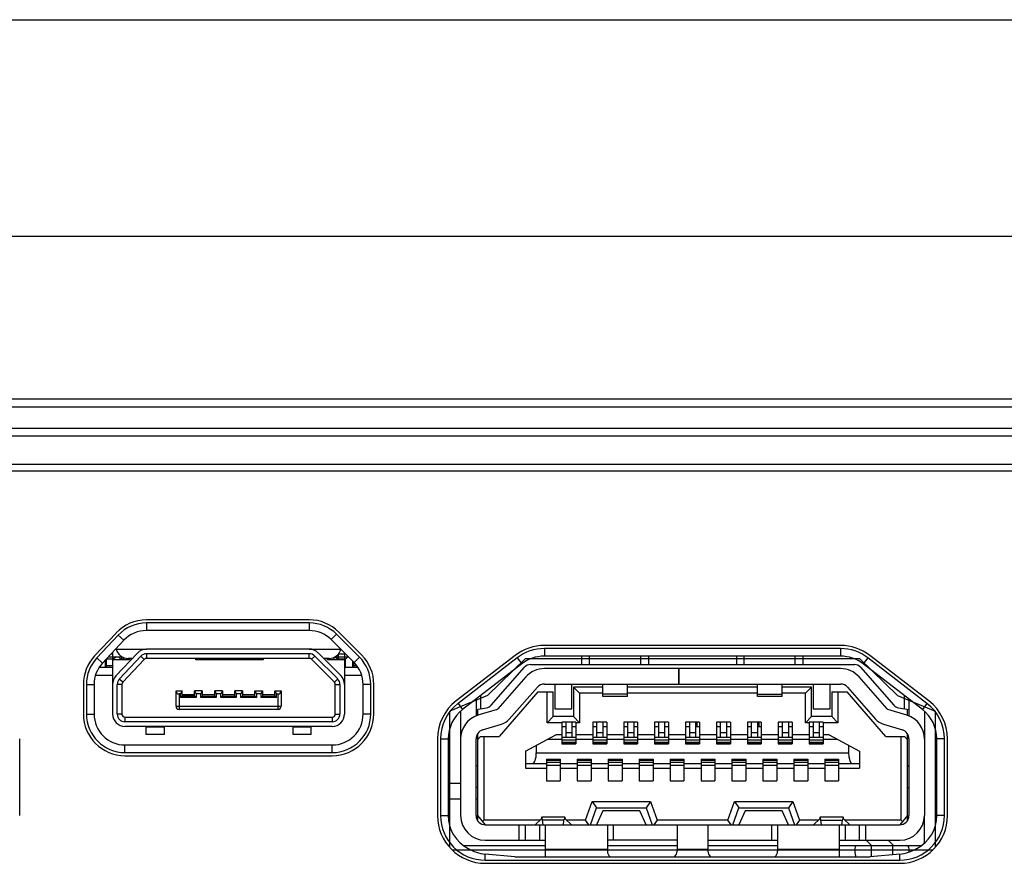
# Model space of a CAD drawing. Units: millimetres. Extents: x -75 to 1075, y -50 to 751.
# Drawn here: x 174 to 206, y 94 to 121 of the extents above; entities that cross this region are included whole.
import ezdxf

# ---------------------------------------------------------------- set-up
doc = ezdxf.new("R2010")
doc.units = ezdxf.units.MM
doc.header["$MEASUREMENT"] = 0
for name, color, linetype in [('00-MS1-8IO-MDXF_CONTINUOUS_LINE', 7, 'Continuous'), ('11-190F4G003DXF_CONTINUOUS_LINE', 7, 'Continuous'), ('11_059F4G033DXF_CONTINUOUS_LINE', 7, 'Continuous'), ('35-7K501G001DXF_CONTINUOUS_LINE', 7, 'Continuous'), ('41-8WY01G002DXF_CONTINUOUS_LINE', 7, 'Continuous'), ('51-7F902-TOPDXF_CONTINUOUS_LINE', 7, 'Continuous'), ('51-7F903H03XDXF_CONTINUOUS_LINE', 7, 'Continuous'), ('61-7F902H-MBDXF_CONTINUOUS_LINE', 7, 'Continuous'), ('HEX-SCREW-17DXF_CONTINUOUS_LINE', 7, 'Continuous'), ('JS-0512-120_DXF_CONTINUOUS_LINE', 7, 'Continuous'), ('SV-DMD-BOARDDXF_CONTINUOUS_LINE', 7, 'Continuous')]:
    doc.layers.add(name, color=color, linetype=linetype)

msp = doc.modelspace()

# ---------------------------------------------------------------- linework, layer by layer
at = {"layer": '00-MS1-8IO-MDXF_CONTINUOUS_LINE', "color": 7, "linetype": 'Continuous'}
for p, q in [((176.766, 100.774), (177.762, 100.774)), ((183.027, 100.774), (184.042, 100.774))]:
    msp.add_line(p, q, dxfattribs=at)
at = {"layer": '11-190F4G003DXF_CONTINUOUS_LINE', "color": 4, "linetype": 'Continuous'}
for p, q in [((190.019, 100.469), (188.794, 99.269)), ((190.019, 100.469), (200.819, 100.469)), ((200.819, 100.469), (202.044, 99.269)), ((188.794, 99.269), (187.569, 98.769)), ((202.044, 99.269), (203.269, 98.769)), ((187.569, 94.364), (187.569, 98.769)), ((203.269, 98.769), (203.269, 94.364)), ((203.176, 94.269), (187.661, 94.269))]:
    msp.add_line(p, q, dxfattribs=at)
at = {"layer": '11-190F4G003DXF_CONTINUOUS_LINE', "color": 7, "linetype": 'Continuous'}
for p, q in [((191.844, 100.274), (191.844, 100.544)), ((193.994, 100.544), (193.994, 100.274)), ((196.844, 100.544), (196.844, 100.274)), ((198.994, 100.274), (198.994, 100.544)), ((188.906, 98.958), (189.989, 100.189)), ((190.177, 100.274), (200.661, 100.274)), ((194.976, 100.144), (190.629, 100.144)), ((194.969, 100.144), (194.969, 99.644)), ((200.208, 100.144), (194.979, 100.144)), ((194.979, 100.144), (194.979, 99.644)), ((200.848, 100.189), (201.931, 98.958)), ((190.029, 99.872), (189.121, 98.841)), ((201.716, 98.841), (200.809, 99.872)), ((190.419, 99.394), (189.169, 97.944)), ((189.496, 98.51), (190.404, 99.542)), ((190.419, 99.394), (190.919, 99.394)), ((190.629, 99.644), (194.976, 99.644)), ((190.719, 98.394), (190.719, 99.394)), ((190.919, 98.594), (190.919, 99.394)), ((190.969, 99.644), (190.969, 98.844)), ((191.519, 98.844), (191.519, 99.644)), ((192.519, 99.544), (191.569, 99.544)), ((191.769, 99.344), (191.569, 99.544)), ((191.569, 99.544), (191.569, 98.594)), ((192.519, 99.344), (191.769, 99.344)), ((191.769, 99.344), (191.769, 98.394)), ((192.519, 99.244), (192.519, 99.644)), ((193.319, 99.244), (193.319, 99.644)), ((197.519, 99.544), (193.319, 99.544)), ((197.519, 99.344), (193.319, 99.344)), ((194.979, 99.644), (200.208, 99.644)), ((197.519, 99.244), (197.519, 99.644)), ((198.319, 99.244), (198.319, 99.644)), ((199.269, 99.544), (198.319, 99.544)), ((199.069, 99.344), (198.319, 99.344)), ((199.069, 99.344), (199.269, 99.544)), ((199.069, 98.394), (199.069, 99.344)), ((199.269, 98.594), (199.269, 99.544)), ((199.319, 99.644), (199.319, 98.844)), ((199.869, 98.844), (199.869, 99.644)), ((199.919, 99.394), (200.419, 99.394)), ((199.919, 99.394), (199.919, 98.594)), ((200.119, 99.394), (200.119, 98.394)), ((201.669, 97.944), (200.419, 99.394)), ((200.433, 99.542), (201.341, 98.51)), ((188.419, 99.156), (188.419, 98.607)), ((188.569, 99.271), (188.569, 98.847)), ((193.319, 99.244), (192.519, 99.244)), ((198.319, 99.244), (197.519, 99.244)), ((202.269, 98.847), (202.269, 99.271)), ((202.419, 99.156), (202.419, 98.607)), ((187.919, 98.752), (187.919, 95.394)), ((188.419, 98.824), (188.757, 98.877)), ((188.469, 98.831), (188.469, 98.637)), ((189.098, 98.826), (188.483, 98.637)), ((190.969, 98.844), (191.519, 98.844)), ((199.319, 98.844), (199.869, 98.844)), ((202.354, 98.637), (201.739, 98.826)), ((202.08, 98.877), (202.419, 98.824)), ((202.369, 98.637), (202.369, 98.831)), ((202.919, 98.752), (202.919, 95.394)), ((190.719, 98.394), (190.919, 98.594)), ((191.194, 98.394), (190.719, 98.394)), ((191.569, 98.594), (190.919, 98.594)), ((191.644, 98.414), (191.194, 98.414)), ((191.194, 98.414), (191.194, 97.714)), ((191.319, 98.414), (191.319, 97.914)), ((191.519, 98.414), (191.519, 97.914)), ((191.569, 98.594), (191.769, 98.394)), ((191.644, 98.414), (191.644, 97.714)), ((191.769, 98.394), (191.644, 98.394)), ((192.644, 98.414), (192.194, 98.414)), ((192.194, 98.414), (192.194, 97.714)), ((192.319, 98.414), (192.319, 97.914)), ((192.519, 98.414), (192.519, 97.914)), ((192.644, 98.414), (192.644, 97.714)), ((193.644, 98.414), (193.194, 98.414)), ((193.194, 98.414), (193.194, 97.714)), ((193.319, 98.414), (193.319, 97.914)), ((193.519, 98.414), (193.519, 97.914)), ((193.644, 98.414), (193.644, 97.714)), ((194.644, 98.414), (194.194, 98.414)), ((194.194, 98.414), (194.194, 97.714)), ((194.319, 98.414), (194.319, 97.914)), ((194.519, 98.414), (194.519, 97.914)), ((194.644, 98.414), (194.644, 97.714)), ((195.644, 98.414), (195.194, 98.414)), ((195.194, 98.414), (195.194, 97.714)), ((195.319, 98.414), (195.319, 97.914)), ((195.519, 98.414), (195.519, 97.914)), ((195.644, 98.414), (195.644, 97.714)), ((196.644, 98.414), (196.194, 98.414)), ((196.194, 98.414), (196.194, 97.714)), ((196.319, 98.414), (196.319, 97.914)), ((196.519, 98.414), (196.519, 97.914)), ((196.644, 98.414), (196.644, 97.714)), ((197.644, 98.414), (197.194, 98.414)), ((197.194, 98.414), (197.194, 97.714)), ((197.319, 98.414), (197.319, 97.914)), ((197.519, 98.414), (197.519, 97.914)), ((197.644, 98.414), (197.644, 97.714)), ((198.644, 98.414), (198.194, 98.414)), ((198.194, 98.414), (198.194, 97.714)), ((198.319, 98.414), (198.319, 97.914)), ((198.519, 98.414), (198.519, 97.914)), ((198.644, 98.414), (198.644, 97.714)), ((199.069, 98.394), (199.269, 98.594)), ((199.194, 98.394), (199.069, 98.394)), ((199.644, 98.414), (199.194, 98.414)), ((199.194, 98.414), (199.194, 97.714)), ((199.919, 98.594), (199.269, 98.594)), ((199.319, 98.414), (199.319, 97.914)), ((199.519, 98.414), (199.519, 97.914)), ((199.644, 98.414), (199.644, 97.714)), ((200.119, 98.394), (199.644, 98.394)), ((200.119, 98.394), (199.919, 98.594)), ((188.63, 98.159), (189.245, 98.348)), ((191.319, 98.264), (191.194, 98.264)), ((191.644, 98.264), (191.519, 98.264)), ((192.319, 98.264), (192.194, 98.264)), ((192.644, 98.264), (192.519, 98.264)), ((193.319, 98.264), (193.194, 98.264)), ((193.644, 98.264), (193.519, 98.264)), ((194.319, 98.264), (194.194, 98.264)), ((194.644, 98.264), (194.519, 98.264)), ((195.319, 98.264), (195.194, 98.264)), ((195.644, 98.264), (195.519, 98.264)), ((196.319, 98.264), (196.194, 98.264)), ((196.644, 98.264), (196.519, 98.264)), ((197.319, 98.264), (197.194, 98.264)), ((197.644, 98.264), (197.519, 98.264)), ((198.319, 98.264), (198.194, 98.264)), ((198.644, 98.264), (198.519, 98.264)), ((199.319, 98.264), (199.194, 98.264)), ((199.644, 98.264), (199.519, 98.264)), ((201.592, 98.348), (202.207, 98.159)), ((188.419, 95.394), (188.419, 97.872)), ((188.448, 97.994), (188.469, 97.994)), ((188.469, 98.033), (188.469, 95.232)), ((188.469, 97.844), (188.569, 97.944)), ((188.569, 97.944), (189.169, 97.944)), ((188.669, 97.944), (188.669, 95.244)), ((190.019, 97.474), (190.995, 98.004)), ((191.194, 97.854), (190.719, 97.854)), ((191.194, 98.004), (190.995, 98.004)), ((191.644, 97.914), (191.194, 97.914)), ((192.194, 98.004), (191.644, 98.004)), ((192.194, 97.854), (191.644, 97.854)), ((192.644, 97.914), (192.194, 97.914)), ((193.194, 98.004), (192.644, 98.004)), ((193.194, 97.854), (192.644, 97.854)), ((193.644, 97.914), (193.194, 97.914)), ((194.194, 98.004), (193.644, 98.004)), ((194.194, 97.854), (193.644, 97.854)), ((194.644, 97.914), (194.194, 97.914)), ((195.194, 98.004), (194.644, 98.004)), ((195.194, 97.854), (194.644, 97.854)), ((195.644, 97.914), (195.194, 97.914)), ((196.194, 98.004), (195.644, 98.004)), ((196.194, 97.854), (195.644, 97.854)), ((196.644, 97.914), (196.194, 97.914)), ((197.194, 98.004), (196.644, 98.004)), ((197.194, 97.854), (196.644, 97.854)), ((197.644, 97.914), (197.194, 97.914)), ((198.194, 98.004), (197.644, 98.004)), ((198.194, 97.854), (197.644, 97.854)), ((198.644, 97.914), (198.194, 97.914)), ((199.194, 98.004), (198.644, 98.004)), ((199.194, 97.854), (198.644, 97.854)), ((199.644, 97.914), (199.194, 97.914)), ((199.842, 98.004), (199.644, 98.004)), ((200.119, 97.854), (199.644, 97.854)), ((199.842, 98.004), (200.819, 97.474)), ((201.669, 97.944), (202.269, 97.944)), ((202.169, 95.244), (202.169, 97.944)), ((202.269, 97.944), (202.369, 97.844)), ((202.369, 95.232), (202.369, 98.033)), ((202.369, 97.994), (202.389, 97.994)), ((202.419, 97.872), (202.419, 95.394)), ((190.019, 97.474), (190.019, 96.924)), ((190.369, 97.664), (190.369, 97.424)), ((191.194, 97.714), (191.644, 97.714)), ((192.194, 97.714), (192.644, 97.714)), ((193.194, 97.714), (193.644, 97.714)), ((194.194, 97.714), (194.644, 97.714)), ((195.194, 97.714), (195.644, 97.714)), ((196.194, 97.714), (196.644, 97.714)), ((197.194, 97.714), (197.644, 97.714)), ((198.194, 97.714), (198.644, 97.714)), ((199.194, 97.714), (199.644, 97.714)), ((200.469, 97.424), (200.469, 97.664)), ((200.819, 97.474), (200.819, 96.924)), ((190.694, 97.214), (191.144, 97.214)), ((190.694, 97.214), (190.694, 96.514)), ((191.144, 97.214), (191.144, 96.514)), ((191.694, 97.214), (192.144, 97.214)), ((191.694, 97.214), (191.694, 96.514)), ((192.144, 97.214), (192.144, 96.514)), ((192.694, 97.214), (193.144, 97.214)), ((192.694, 97.214), (192.694, 96.514)), ((193.144, 97.214), (193.144, 96.514)), ((193.694, 97.214), (194.144, 97.214)), ((193.694, 97.214), (193.694, 96.514)), ((194.144, 97.214), (194.144, 96.514)), ((194.694, 97.214), (195.144, 97.214)), ((194.694, 97.214), (194.694, 96.514)), ((195.144, 97.214), (195.144, 96.514)), ((195.694, 97.214), (196.144, 97.214)), ((195.694, 97.214), (195.694, 96.514)), ((196.144, 97.214), (196.144, 96.514)), ((196.694, 97.214), (197.144, 97.214)), ((196.694, 97.214), (196.694, 96.514)), ((197.144, 97.214), (197.144, 96.514)), ((197.694, 97.214), (198.144, 97.214)), ((197.694, 97.214), (197.694, 96.514)), ((198.144, 97.214), (198.144, 96.514)), ((198.694, 97.214), (199.144, 97.214)), ((198.694, 97.214), (198.694, 96.514)), ((199.144, 97.214), (199.144, 96.514)), ((199.694, 97.214), (200.144, 97.214)), ((199.694, 97.214), (199.694, 96.514)), ((200.144, 97.214), (200.144, 96.514)), ((188.469, 96.994), (188.419, 96.994)), ((188.469, 96.984), (188.419, 96.984)), ((190.019, 97.074), (190.694, 97.074)), ((190.019, 96.924), (190.694, 96.924)), ((191.144, 97.014), (190.694, 97.014)), ((191.144, 97.074), (191.694, 97.074)), ((191.144, 96.924), (191.694, 96.924)), ((192.144, 97.014), (191.694, 97.014)), ((192.144, 97.074), (192.694, 97.074)), ((192.144, 96.924), (192.694, 96.924)), ((193.144, 97.014), (192.694, 97.014)), ((193.144, 97.074), (193.694, 97.074)), ((193.144, 96.924), (193.694, 96.924)), ((194.144, 97.014), (193.694, 97.014)), ((194.144, 97.074), (194.694, 97.074)), ((194.144, 96.924), (194.694, 96.924)), ((195.144, 97.014), (194.694, 97.014)), ((195.144, 97.074), (195.694, 97.074)), ((195.144, 96.924), (195.694, 96.924)), ((196.144, 97.014), (195.694, 97.014)), ((196.144, 97.074), (196.694, 97.074)), ((196.144, 96.924), (196.694, 96.924)), ((197.144, 97.014), (196.694, 97.014)), ((197.144, 97.074), (197.694, 97.074)), ((197.144, 96.924), (197.694, 96.924)), ((198.144, 97.014), (197.694, 97.014)), ((198.144, 97.074), (198.694, 97.074)), ((198.144, 96.924), (198.694, 96.924)), ((199.144, 97.014), (198.694, 97.014)), ((199.144, 97.074), (199.694, 97.074)), ((199.144, 96.924), (199.694, 96.924)), ((200.144, 97.014), (199.694, 97.014)), ((200.144, 97.074), (200.819, 97.074)), ((200.144, 96.924), (200.819, 96.924)), ((202.419, 96.994), (202.369, 96.994)), ((202.369, 96.984), (202.419, 96.984)), ((190.694, 96.514), (191.144, 96.514)), ((191.694, 96.514), (192.144, 96.514)), ((192.694, 96.514), (193.144, 96.514)), ((193.694, 96.514), (194.144, 96.514)), ((194.694, 96.514), (195.144, 96.514)), ((195.694, 96.514), (196.144, 96.514)), ((196.694, 96.514), (197.144, 96.514)), ((197.694, 96.514), (198.144, 96.514)), ((198.694, 96.514), (199.144, 96.514)), ((199.694, 96.514), (200.144, 96.514)), ((188.469, 96.304), (188.419, 96.304)), ((202.369, 96.304), (202.419, 96.304)), ((191.96, 95.244), (192.179, 95.844)), ((192.179, 95.844), (194.059, 95.844)), ((192.179, 95.844), (192.319, 95.644)), ((194.059, 95.844), (193.919, 95.644)), ((194.059, 95.844), (194.277, 95.244)), ((196.56, 95.244), (196.779, 95.844)), ((196.779, 95.844), (198.659, 95.844)), ((196.779, 95.844), (196.919, 95.644)), ((198.659, 95.844), (198.519, 95.644)), ((198.659, 95.844), (198.877, 95.244)), ((192.119, 95.094), (192.319, 95.644)), ((192.319, 95.644), (193.919, 95.644)), ((192.519, 95.544), (192.319, 95.094)), ((193.719, 95.544), (192.519, 95.544)), ((193.919, 95.094), (193.719, 95.544)), ((193.919, 95.644), (194.119, 95.094)), ((196.719, 95.094), (196.919, 95.644)), ((196.919, 95.644), (198.519, 95.644)), ((197.119, 95.544), (196.919, 95.094)), ((198.319, 95.544), (197.119, 95.544)), ((198.519, 95.094), (198.319, 95.544)), ((198.519, 95.644), (198.719, 95.094)), ((188.469, 95.394), (188.719, 95.094)), ((188.669, 95.244), (188.628, 95.203)), ((190.49, 95.244), (188.669, 95.244)), ((190.524, 95.276), (190.344, 95.102)), ((191.291, 95.344), (190.546, 95.344)), ((190.593, 95.094), (190.573, 95.248)), ((191.245, 95.094), (191.264, 95.248)), ((191.314, 95.276), (191.494, 95.102)), ((191.96, 95.244), (191.347, 95.244)), ((192.066, 95.094), (191.96, 95.244)), ((194.277, 95.244), (194.172, 95.094)), ((196.56, 95.244), (194.277, 95.244)), ((196.666, 95.094), (196.56, 95.244)), ((198.877, 95.244), (198.772, 95.094)), ((199.49, 95.244), (198.877, 95.244)), ((199.524, 95.276), (199.344, 95.102)), ((200.291, 95.344), (199.546, 95.344)), ((199.593, 95.094), (199.573, 95.248)), ((200.245, 95.094), (200.264, 95.248)), ((200.314, 95.276), (200.494, 95.102)), ((202.169, 95.244), (200.347, 95.244)), ((202.369, 95.394), (202.119, 95.094)), ((202.21, 95.203), (202.169, 95.244)), ((188.719, 95.094), (202.119, 95.094)), ((189.819, 94.594), (189.819, 95.094)), ((190.344, 95.102), (190.344, 95.094)), ((190.669, 94.059), (190.669, 95.094)), ((191.494, 95.102), (191.494, 95.094)), ((192.669, 95.094), (192.669, 94.244)), ((194.919, 95.094), (194.919, 94.244)), ((195.919, 95.094), (195.919, 94.244)), ((198.169, 95.094), (198.169, 94.244)), ((199.344, 95.102), (199.344, 95.094)), ((200.169, 94.059), (200.169, 95.094)), ((200.494, 95.102), (200.494, 95.094)), ((201.019, 94.594), (201.019, 95.094)), ((188.719, 94.594), (190.669, 94.594)), ((194.919, 94.594), (192.669, 94.594)), ((195.919, 94.594), (198.169, 94.594)), ((200.169, 94.594), (202.119, 94.594))]:
    msp.add_line(p, q, dxfattribs=at)
at = {"layer": '11-190F4G003DXF_CONTINUOUS_LINE', "color": 9, "linetype": 'Continuous'}
for p, q in [((192.094, 100.274), (192.094, 100.544)), ((193.744, 100.274), (193.744, 100.544)), ((197.094, 100.274), (197.094, 100.544)), ((198.744, 100.274), (198.744, 100.544)), ((193.319, 99.318), (192.519, 99.318)), ((197.519, 99.318), (198.319, 99.318)), ((191.519, 98.068), (191.319, 98.068)), ((192.519, 98.068), (192.319, 98.068)), ((193.519, 98.068), (193.319, 98.068)), ((194.519, 98.068), (194.319, 98.068)), ((195.519, 98.068), (195.319, 98.068)), ((196.519, 98.068), (196.319, 98.068)), ((197.519, 98.068), (197.319, 98.068)), ((198.519, 98.068), (198.319, 98.068)), ((199.519, 98.068), (199.319, 98.068)), ((191.644, 97.825), (191.194, 97.825)), ((191.644, 97.756), (191.194, 97.756)), ((191.644, 97.744), (191.194, 97.744)), ((192.644, 97.825), (192.194, 97.825)), ((192.644, 97.756), (192.194, 97.756)), ((192.644, 97.744), (192.194, 97.744)), ((193.644, 97.825), (193.194, 97.825)), ((193.644, 97.756), (193.194, 97.756)), ((193.644, 97.744), (193.194, 97.744)), ((194.644, 97.825), (194.194, 97.825)), ((194.644, 97.756), (194.194, 97.756)), ((194.644, 97.744), (194.194, 97.744)), ((195.644, 97.825), (195.194, 97.825)), ((195.644, 97.756), (195.194, 97.756)), ((195.644, 97.744), (195.194, 97.744)), ((196.644, 97.825), (196.194, 97.825)), ((196.644, 97.756), (196.194, 97.756)), ((196.644, 97.744), (196.194, 97.744)), ((197.644, 97.825), (197.194, 97.825)), ((197.644, 97.756), (197.194, 97.756)), ((197.644, 97.744), (197.194, 97.744)), ((198.644, 97.825), (198.194, 97.825)), ((198.644, 97.756), (198.194, 97.756)), ((198.644, 97.744), (198.194, 97.744)), ((199.644, 97.825), (199.194, 97.825)), ((199.644, 97.756), (199.194, 97.756)), ((199.644, 97.744), (199.194, 97.744)), ((190.369, 97.424), (200.469, 97.424)), ((191.144, 97.184), (190.694, 97.184)), ((191.144, 97.171), (190.694, 97.171)), ((192.144, 97.184), (191.694, 97.184)), ((192.144, 97.171), (191.694, 97.171)), ((193.144, 97.184), (192.694, 97.184)), ((193.144, 97.171), (192.694, 97.171)), ((194.144, 97.184), (193.694, 97.184)), ((194.144, 97.171), (193.694, 97.171)), ((195.144, 97.184), (194.694, 97.184)), ((195.144, 97.171), (194.694, 97.171)), ((196.144, 97.184), (195.694, 97.184)), ((196.144, 97.171), (195.694, 97.171)), ((197.144, 97.184), (196.694, 97.184)), ((197.144, 97.171), (196.694, 97.171)), ((198.144, 97.184), (197.694, 97.184)), ((198.144, 97.171), (197.694, 97.171)), ((199.144, 97.184), (198.694, 97.184)), ((199.144, 97.171), (198.694, 97.171)), ((200.144, 97.184), (199.694, 97.184)), ((200.144, 97.171), (199.694, 97.171)), ((191.144, 97.102), (190.694, 97.102)), ((192.144, 97.102), (191.694, 97.102)), ((193.144, 97.102), (192.694, 97.102)), ((194.144, 97.102), (193.694, 97.102)), ((195.144, 97.102), (194.694, 97.102)), ((196.144, 97.102), (195.694, 97.102)), ((197.144, 97.102), (196.694, 97.102)), ((198.144, 97.102), (197.694, 97.102)), ((199.144, 97.102), (198.694, 97.102)), ((200.144, 97.102), (199.694, 97.102)), ((191.264, 95.248), (190.573, 95.248)), ((199.573, 95.248), (200.264, 95.248)), ((190.019, 94.594), (190.019, 95.094)), ((190.469, 95.094), (190.469, 94.594)), ((192.869, 94.594), (192.869, 95.094)), ((197.969, 95.094), (197.969, 94.594)), ((200.369, 94.594), (200.369, 95.094)), ((200.819, 94.594), (200.819, 95.094)), ((192.669, 94.294), (190.669, 94.294)), ((195.919, 94.294), (194.919, 94.294)), ((200.169, 94.294), (198.169, 94.294))]:
    msp.add_line(p, q, dxfattribs=at)
at = {"layer": '11-190F4G003DXF_CONTINUOUS_LINE', "color": 7, "linetype": 'Continuous'}
for centre, radius, start, end in [((190.177, 100.024), 0.25, 90, 138.6522), ((190.629, 99.344), 0.8, 90, 138.6522), ((200.208, 99.344), 0.8, 41.3478, 90), ((200.661, 100.024), 0.25, 41.3478, 90), ((190.629, 99.344), 0.3, 90, 138.6522), ((200.208, 99.344), 0.3, 41.3478, 90), ((188.719, 99.124), 0.25, 278.8958, 318.6522), ((189.083, 98.874), 0.05, 287.1027, 318.6522), ((201.754, 98.874), 0.05, 221.3478, 252.8973), ((202.119, 99.124), 0.25, 221.3478, 261.1042), ((188.719, 97.872), 0.8, 107.1027, 180), ((189.083, 98.874), 0.55, 287.1027, 318.6522), ((201.754, 98.874), 0.55, 221.3478, 252.8973), ((202.119, 97.872), 0.8, 0, 72.8973), ((188.719, 97.872), 0.3, 107.1027, 180), ((202.119, 97.872), 0.3, 0, 72.8973), ((188.719, 95.394), 0.8, 180, 270), ((188.719, 95.394), 0.3, 180, 270), ((202.119, 95.394), 0.8, 270, 0), ((202.119, 95.394), 0.3, 270, 0), ((192.919, 94.244), 0.25, 180, 228.4293), ((194.669, 94.244), 0.25, 311.5707, 0), ((196.169, 94.244), 0.25, 180, 228.4293), ((197.919, 94.244), 0.25, 311.5707, 0)]:
    msp.add_arc(centre, radius, start, end, dxfattribs=at)
for centre, major_axis, ratio, start_param, end_param in [((190.246, 97.424), (0, 0.35), 0.35, -3.141593, -1.570796), ((200.591, 97.424), (0, 0.35), 0.35, -4.712389, -3.141593), ((190.546, 94.644), (0, 0.7), 0.075342, -0.528557, 0.442911), ((191.291, 94.644), (0, 0.7), 0.075342, 5.840274, 6.811742), ((199.546, 94.644), (0, 0.7), 0.075342, -0.528557, 0.442911), ((200.291, 94.644), (0, 0.7), 0.075342, 5.840274, 6.811742)]:
    msp.add_ellipse(centre, major_axis=major_axis, ratio=ratio, start_param=start_param, end_param=end_param, dxfattribs=at)
at = {"layer": '11_059F4G033DXF_CONTINUOUS_LINE', "color": 7, "linetype": 'Continuous'}
for p, q in [((176.777, 99.908), (177.47, 100.647)), ((183.027, 100.774), (177.762, 100.774)), ((183.027, 100.624), (177.762, 100.624)), ((183.31, 100.656), (184.052, 99.915)), ((177.219, 100.424), (176.669, 100.424)), ((176.669, 100.424), (176.669, 98.674)), ((176.886, 99.805), (177.58, 100.545)), ((177.689, 100.442), (176.996, 99.702)), ((177.019, 100.505), (177.019, 100.424)), ((177.308, 100.474), (177.169, 100.474)), ((177.219, 100.474), (177.219, 100.424)), ((183.027, 100.474), (177.762, 100.474)), ((179.355, 100.424), (179.355, 100.474)), ((181.54, 100.424), (179.355, 100.424)), ((181.54, 100.474), (181.54, 100.424)), ((183.839, 99.703), (183.098, 100.444)), ((183.204, 100.55), (183.946, 99.809)), ((183.669, 100.474), (183.493, 100.474)), ((183.619, 100.424), (183.619, 100.474)), ((184.169, 100.424), (183.619, 100.424)), ((183.819, 100.505), (183.819, 100.424)), ((184.169, 100.424), (184.169, 98.674)), ((176.819, 98.674), (176.819, 99.634)), ((176.969, 99.634), (176.969, 98.674)), ((178.719, 99.424), (178.919, 99.424)), ((178.719, 98.924), (178.719, 99.424)), ((178.919, 99.424), (178.869, 99.324)), ((178.919, 99.254), (178.919, 99.424)), ((179.569, 99.424), (179.319, 99.424)), ((179.319, 99.424), (179.369, 99.324)), ((179.319, 99.254), (179.319, 99.424)), ((179.569, 99.424), (179.519, 99.324)), ((179.569, 99.424), (179.569, 99.254)), ((180.219, 99.424), (179.969, 99.424)), ((179.969, 99.424), (180.019, 99.324)), ((179.969, 99.254), (179.969, 99.424)), ((180.219, 99.424), (180.169, 99.324)), ((180.219, 99.424), (180.219, 99.254)), ((180.869, 99.424), (180.619, 99.424)), ((180.619, 99.424), (180.669, 99.324)), ((180.619, 99.254), (180.619, 99.424)), ((180.869, 99.424), (180.819, 99.324)), ((180.869, 99.424), (180.869, 99.254)), ((181.269, 99.424), (181.519, 99.424)), ((181.269, 99.424), (181.319, 99.324)), ((181.269, 99.254), (181.269, 99.424)), ((181.469, 99.324), (181.519, 99.424)), ((181.519, 99.424), (181.519, 99.254)), ((181.919, 99.424), (182.119, 99.424)), ((181.919, 99.424), (181.969, 99.324)), ((181.919, 99.254), (181.919, 99.424)), ((182.119, 99.424), (182.119, 98.924)), ((183.869, 98.674), (183.869, 99.632)), ((184.019, 99.632), (184.019, 98.674)), ((178.869, 99.324), (178.819, 99.324)), ((178.869, 99.204), (178.869, 99.324)), ((178.919, 99.254), (178.869, 99.204)), ((179.369, 99.204), (178.869, 99.204)), ((178.919, 99.304), (179.319, 99.304)), ((179.319, 99.254), (178.919, 99.254)), ((179.369, 99.204), (179.319, 99.254)), ((179.519, 99.324), (179.369, 99.324)), ((179.369, 99.324), (179.369, 99.204)), ((179.519, 99.204), (179.519, 99.324)), ((179.569, 99.254), (179.519, 99.204)), ((180.019, 99.204), (179.519, 99.204)), ((179.569, 99.304), (179.969, 99.304)), ((179.569, 99.254), (179.969, 99.254)), ((179.969, 99.254), (180.019, 99.204)), ((180.169, 99.324), (180.019, 99.324)), ((180.019, 99.324), (180.019, 99.204)), ((180.169, 99.204), (180.169, 99.324)), ((180.219, 99.254), (180.169, 99.204)), ((180.669, 99.204), (180.169, 99.204)), ((180.219, 99.304), (180.619, 99.304)), ((180.219, 99.254), (180.619, 99.254)), ((180.619, 99.254), (180.669, 99.204)), ((180.819, 99.324), (180.669, 99.324)), ((180.669, 99.324), (180.669, 99.204)), ((180.819, 99.204), (180.819, 99.324)), ((180.869, 99.254), (180.819, 99.204)), ((181.319, 99.204), (180.819, 99.204)), ((180.869, 99.304), (181.269, 99.304)), ((180.869, 99.254), (181.269, 99.254)), ((181.269, 99.254), (181.319, 99.204)), ((181.469, 99.324), (181.319, 99.324)), ((181.319, 99.324), (181.319, 99.204)), ((181.469, 99.204), (181.469, 99.324)), ((181.469, 99.204), (181.519, 99.254)), ((181.969, 99.204), (181.469, 99.204)), ((181.519, 99.304), (181.919, 99.304)), ((181.519, 99.254), (181.919, 99.254)), ((181.919, 99.254), (181.969, 99.204)), ((181.969, 99.324), (182.019, 99.324)), ((181.969, 99.204), (181.969, 99.324)), ((182.019, 98.824), (178.819, 98.824)), ((177.069, 98.574), (183.769, 98.574)), ((183.769, 98.424), (177.069, 98.424)), ((183.769, 98.274), (177.069, 98.274)), ((177.744, 98.264), (177.744, 98.014)), ((178.344, 98.014), (178.344, 98.274)), ((182.494, 98.264), (182.494, 98.014)), ((183.094, 98.014), (183.094, 98.274)), ((178.344, 98.014), (177.744, 98.014)), ((183.094, 98.014), (182.494, 98.014))]:
    msp.add_line(p, q, dxfattribs=at)
at = {"layer": '11_059F4G033DXF_CONTINUOUS_LINE', "color": 9, "linetype": 'Continuous'}
for p, q in [((177.762, 100.624), (177.762, 100.474)), ((183.027, 100.474), (183.027, 100.624)), ((177.58, 100.545), (177.689, 100.442)), ((183.098, 100.444), (183.204, 100.55)), ((176.996, 99.702), (176.886, 99.805)), ((183.946, 99.809), (183.839, 99.703)), ((176.969, 99.634), (176.819, 99.634)), ((183.869, 99.632), (184.019, 99.632)), ((178.819, 99.324), (178.819, 98.824)), ((182.019, 98.824), (182.019, 99.324)), ((178.719, 98.924), (182.119, 98.924)), ((176.969, 98.674), (176.819, 98.674)), ((177.069, 98.574), (177.069, 98.424)), ((183.769, 98.574), (183.769, 98.424)), ((183.869, 98.674), (184.019, 98.674)), ((177.744, 98.264), (178.344, 98.264)), ((182.494, 98.264), (183.094, 98.264))]:
    msp.add_line(p, q, dxfattribs=at)
at = {"layer": '11_059F4G033DXF_CONTINUOUS_LINE', "color": 7, "linetype": 'Continuous'}
for centre, radius, start, end in [((177.169, 100.874), 0.4, 194.5214, 270), ((177.762, 100.374), 0.4, 90, 136.8476), ((177.762, 100.374), 0.25, 89.998, 136.8476), ((183.027, 100.374), 0.4, 45, 90), ((183.027, 100.374), 0.25, 45, 90.0009), ((183.669, 100.874), 0.4, 270, 343.9726), ((177.762, 100.374), 0.1, 90, 136.8476), ((183.027, 100.374), 0.1, 45, 90.0003), ((177.069, 99.634), 0.4, 136.8476, 180), ((177.069, 99.634), 0.25, 136.8476, 180.0007), ((177.069, 99.634), 0.1, 136.8476, 180.0003), ((183.769, 99.632), 0.1, 0, 45), ((183.769, 99.632), 0.25, 359.999, 45), ((183.769, 99.632), 0.4, 0, 45), ((178.819, 98.924), 0.1, 180, 270), ((182.019, 98.924), 0.1, 270, 360), ((177.069, 98.674), 0.4, 180, 269.975), ((177.069, 98.674), 0.25, 180.0006, 270), ((177.069, 98.674), 0.1, 180, 270), ((183.769, 98.674), 0.4, 270, 0), ((183.769, 98.674), 0.25, 270, 359.9994), ((183.769, 98.674), 0.1, 270, 359.9998)]:
    msp.add_arc(centre, radius, start, end, dxfattribs=at)
for centre, start_param, end_param in [((178.819, 99.424), 1.570796, 3.141593), ((182.019, 99.424), -3.141593, -1.570796)]:
    msp.add_ellipse(centre, major_axis=(0, 0.1), ratio=1, start_param=start_param, end_param=end_param, dxfattribs=at)
at = {"layer": '35-7K501G001DXF_CONTINUOUS_LINE', "color": 7, "linetype": 'Continuous'}
for p, q in [((143.189, 106.54), (332.549, 106.54)), ((183.027, 101.719), (177.762, 101.719)), ((176.78, 101.294), (176.087, 100.554)), ((184.72, 100.584), (183.979, 101.325)), ((200.208, 100.889), (190.629, 100.889)), ((189.686, 100.568), (187.776, 99.097)), ((203.062, 99.097), (201.151, 100.568)), ((175.723, 99.634), (175.723, 98.674)), ((185.114, 98.674), (185.114, 99.632)), ((173.664, 95.394), (173.664, 97.872)), ((187.173, 97.872), (187.173, 95.394)), ((203.664, 95.394), (203.664, 97.872)), ((177.069, 97.328), (183.769, 97.328)), ((188.719, 93.848), (202.119, 93.848))]:
    msp.add_line(p, q, dxfattribs=at)
for centre, radius, start, end in [((177.762, 100.374), 1.346, 90, 136.8476), ((183.027, 100.374), 1.346, 45, 90), ((190.629, 99.344), 1.546, 90, 127.6037), ((200.208, 99.344), 1.546, 52.3963, 90), ((177.069, 99.634), 1.346, 136.8476, 180), ((183.769, 99.632), 1.346, 0, 45), ((188.719, 97.872), 1.546, 127.6037, 180), ((202.119, 97.872), 1.546, 0, 52.3963), ((177.069, 98.674), 1.346, 180, 270), ((183.769, 98.674), 1.346, 270, 360), ((188.719, 95.394), 1.546, 180, 270), ((202.119, 95.394), 1.546, 270, 0)]:
    msp.add_arc(centre, radius, start, end, dxfattribs=at)
at = {"layer": '41-8WY01G002DXF_CONTINUOUS_LINE', "color": 7, "linetype": 'Continuous'}
for p, q in [((195.569, 98.264), (195.569, 98.414)), ((197.569, 98.414), (197.569, 98.264))]:
    msp.add_line(p, q, dxfattribs=at)
at = {"layer": '51-7F902-TOPDXF_CONTINUOUS_LINE', "color": 7, "linetype": 'Continuous'}
for p, q in [((117.919, 121.124), (428.919, 121.124)), ((118.919, 114.124), (441.919, 114.124))]:
    msp.add_line(p, q, dxfattribs=at)
at = {"layer": '51-7F902-TOPDXF_CONTINUOUS_LINE', "color": 9, "linetype": 'Continuous'}
for p, q in [((119.181, 108.861), (427.656, 108.861)), ((119.181, 108.611), (427.657, 108.611)), ((119.616, 107.919), (427.222, 107.919)), ((119.744, 107.669), (427.094, 107.669))]:
    msp.add_line(p, q, dxfattribs=at)
at = {"layer": '51-7F903H03XDXF_CONTINUOUS_LINE', "color": 7, "linetype": 'Continuous'}
for p, q in [((332.849, 106.74), (142.989, 106.74)), ((183.027, 101.619), (177.762, 101.619)), ((183.027, 101.374), (177.762, 101.374)), ((184.649, 100.513), (183.908, 101.254)), ((176.853, 101.225), (176.16, 100.486)), ((177.033, 101.058), (176.339, 100.318)), ((184.476, 100.339), (183.734, 101.081)), ((200.208, 100.789), (190.629, 100.789)), ((189.747, 100.489), (187.837, 99.017)), ((189.897, 100.294), (187.986, 98.823)), ((200.208, 100.544), (190.629, 100.544)), ((202.851, 98.823), (200.94, 100.294)), ((203.001, 99.017), (201.09, 100.489)), ((175.823, 99.634), (175.823, 98.674)), ((176.069, 99.634), (176.069, 98.674)), ((184.769, 98.674), (184.769, 99.632)), ((185.014, 98.674), (185.014, 99.632)), ((187.273, 97.872), (187.273, 95.394)), ((187.519, 97.872), (187.519, 95.394)), ((203.319, 95.394), (203.319, 97.872)), ((203.564, 95.394), (203.564, 97.872)), ((177.069, 97.674), (183.769, 97.674)), ((177.069, 97.428), (183.769, 97.428)), ((189.669, 94.059), (188.719, 94.144)), ((188.719, 93.948), (202.119, 93.948)), ((189.669, 94.059), (201.169, 94.059)), ((202.119, 94.144), (201.169, 94.059))]:
    msp.add_line(p, q, dxfattribs=at)
at = {"layer": '51-7F903H03XDXF_CONTINUOUS_LINE', "color": 9, "linetype": 'Continuous'}
for p, q in [((177.762, 101.619), (177.762, 101.374)), ((183.027, 101.619), (183.027, 101.374)), ((183.908, 101.254), (183.734, 101.081)), ((176.853, 101.225), (177.033, 101.058)), ((190.629, 100.789), (190.629, 100.544)), ((200.208, 100.789), (200.208, 100.544)), ((176.16, 100.486), (176.339, 100.318)), ((184.649, 100.513), (184.476, 100.339)), ((189.747, 100.489), (189.897, 100.294)), ((201.09, 100.489), (200.94, 100.294)), ((175.823, 99.634), (176.069, 99.634)), ((185.014, 99.632), (184.769, 99.632)), ((187.837, 99.017), (187.986, 98.823)), ((203.001, 99.017), (202.851, 98.823)), ((175.823, 98.674), (176.069, 98.674)), ((185.014, 98.674), (184.769, 98.674)), ((187.273, 97.872), (187.519, 97.872)), ((203.564, 97.872), (203.319, 97.872)), ((177.069, 97.428), (177.069, 97.674)), ((183.769, 97.428), (183.769, 97.674)), ((187.273, 95.394), (187.519, 95.394)), ((203.564, 95.394), (203.319, 95.394)), ((188.719, 93.948), (188.719, 94.144)), ((202.119, 93.948), (202.119, 94.144))]:
    msp.add_line(p, q, dxfattribs=at)
at = {"layer": '51-7F903H03XDXF_CONTINUOUS_LINE', "color": 7, "linetype": 'Continuous'}
for centre, radius, start, end in [((177.762, 100.374), 1.246, 90, 136.8476), ((183.027, 100.374), 1.246, 45, 90), ((177.762, 100.374), 1, 90, 136.8476), ((183.027, 100.374), 1, 45, 90), ((190.629, 99.344), 1.446, 90, 127.6037), ((200.208, 99.344), 1.446, 52.3963, 90), ((177.069, 99.634), 1.246, 136.8476, 180), ((177.069, 99.634), 1, 136.8476, 180), ((183.769, 99.632), 1, 0, 45), ((183.769, 99.632), 1.246, 0, 45), ((190.629, 99.344), 1.2, 90, 127.6037), ((200.208, 99.344), 1.2, 52.3963, 90), ((188.719, 97.872), 1.446, 127.6037, 180), ((202.119, 97.872), 1.446, 0, 52.3963), ((188.719, 97.872), 1.2, 127.6037, 180), ((202.119, 97.872), 1.2, 0, 52.3963), ((177.069, 98.674), 1.246, 180, 270), ((177.069, 98.674), 1, 180, 270), ((183.769, 98.674), 1.246, 270, 360), ((183.769, 98.674), 1, 270, 360), ((188.719, 95.394), 1.446, 180, 270), ((188.719, 95.394), 1.2, 180, 242.7204), ((202.119, 95.394), 1.446, 270, 0), ((202.119, 95.394), 1.2, 297.2796, 0)]:
    msp.add_arc(centre, radius, start, end, dxfattribs=at)
for centre, start_param, end_param in [((188.832, 95.394), -2.125441, -1.66096), ((202.005, 95.394), -1.480632, -1.016152)]:
    msp.add_ellipse(centre, major_axis=(1.26, 0), ratio=0.995938, start_param=start_param, end_param=end_param, dxfattribs=at)
at = {"layer": '61-7F902H-MBDXF_CONTINUOUS_LINE', "color": 7, "linetype": 'Continuous'}
for p, q in [((187.919, 96.424), (187.519, 96.424)), ((201.916, 94.424), (201.746, 94.594)), ((188.017, 94.424), (190.669, 94.424)), ((192.669, 94.424), (194.919, 94.424)), ((195.919, 94.424), (198.169, 94.424)), ((200.169, 94.424), (202.34, 94.424)), ((202.34, 94.424), (202.82, 94.424))]:
    msp.add_line(p, q, dxfattribs=at)
at = {"layer": '61-7F902H-MBDXF_CONTINUOUS_LINE', "color": 3, "linetype": 'Continuous'}
for p, q in [((187.919, 95.924), (187.519, 95.924)), ((188.469, 95.924), (188.419, 95.924)), ((201.203, 94.429), (201.029, 94.604))]:
    msp.add_line(p, q, dxfattribs=at)
at = {"layer": '61-7F902H-MBDXF_CONTINUOUS_LINE', "color": 9, "linetype": 'Continuous'}
for p, q in [((201.198, 94.424), (201.198, 94.059)), ((201.891, 94.424), (201.891, 94.144))]:
    msp.add_line(p, q, dxfattribs=at)
at = {"layer": '61-7F902H-MBDXF_CONTINUOUS_LINE', "color": 7, "linetype": 'Continuous'}
for centre, major_axis, start_param, end_param in [((200.953, 93.924), (-0.234, 0.494), -0.160875, 1.134072), ((202.136, 93.924), (0.234, 0.494), -0.793788, 0.160875)]:
    msp.add_ellipse(centre, major_axis=major_axis, ratio=0.341999, start_param=start_param, end_param=end_param, dxfattribs=at)
at = {"layer": 'HEX-SCREW-17DXF_CONTINUOUS_LINE', "color": 7, "linetype": 'Continuous'}
msp.add_line((202.919, 94.506), (202.919, 95.394), dxfattribs=at)
at = {"layer": 'JS-0512-120_DXF_CONTINUOUS_LINE', "color": 9, "linetype": 'Continuous'}
for p, q in [((176.626, 100.624), (176.669, 100.624)), ((183.981, 100.624), (184.169, 100.624)), ((176.476, 100.464), (176.669, 100.464)), ((176.969, 100.464), (177.019, 100.464)), ((183.969, 100.464), (184.169, 100.464)), ((176.669, 100.233), (176.469, 100.233)), ((184.557, 100.233), (184.469, 100.233))]:
    msp.add_line(p, q, dxfattribs=at)
at = {"layer": 'JS-0512-120_DXF_CONTINUOUS_LINE', "color": 6, "linetype": 'Continuous'}
for p, q in [((176.669, 100.67), (176.669, 100.424)), ((183.969, 100.424), (183.969, 100.611)), ((184.169, 100.646), (184.169, 100.424)), ((176.439, 100.174), (176.439, 100.424)), ((176.469, 100.444), (176.457, 100.444)), ((176.469, 100.174), (176.469, 100.456)), ((176.532, 100.524), (176.979, 100.524)), ((176.699, 100.444), (176.669, 100.444)), ((176.779, 100.524), (176.699, 100.444)), ((176.699, 100.424), (176.699, 100.444)), ((176.939, 100.443), (176.859, 100.524)), ((176.969, 100.444), (176.939, 100.444)), ((176.939, 100.424), (176.939, 100.443)), ((176.969, 100.424), (176.969, 100.524)), ((183.859, 100.524), (184.292, 100.524)), ((183.939, 100.443), (183.859, 100.524)), ((183.969, 100.444), (183.939, 100.444)), ((183.939, 100.424), (183.939, 100.443)), ((184.199, 100.444), (184.169, 100.444)), ((184.198, 100.174), (184.199, 100.444)), ((184.279, 100.524), (184.199, 100.444)), ((184.439, 100.174), (184.439, 100.376)), ((184.469, 100.174), (184.469, 100.346)), ((176.669, 100.174), (176.234, 100.174)), ((184.603, 100.174), (184.169, 100.174))]:
    msp.add_line(p, q, dxfattribs=at)
for centre, start, end in [((176.469, 100.169), 90, 168.4347), ((184.169, 100.169), 11.5653, 90), ((184.469, 100.169), 90, 168.4347)]:
    msp.add_arc(centre, 0.03, start, end, dxfattribs=at)
at = {"layer": 'SV-DMD-BOARDDXF_CONTINUOUS_LINE', "color": 4, "linetype": 'Continuous'}
for p, q in [((176.669, 99.924), (176.116, 99.924)), ((184.721, 99.924), (184.169, 99.924))]:
    msp.add_line(p, q, dxfattribs=at)

doc.saveas('drawing.dxf')
